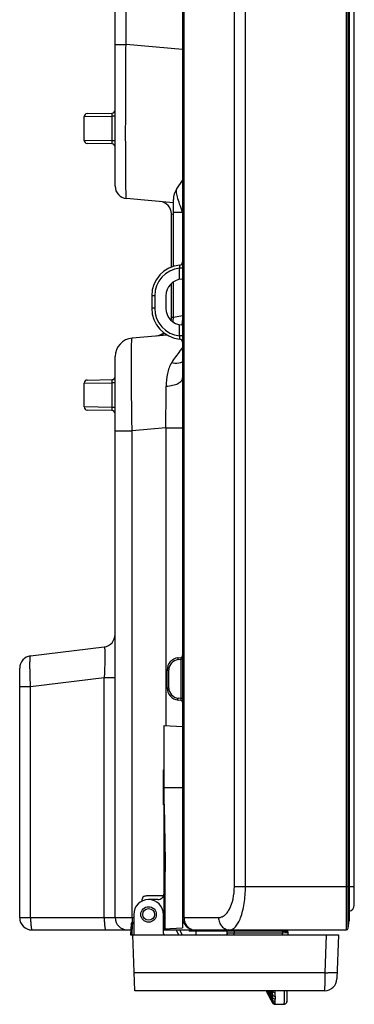
# Model space of a CAD drawing. Units: millimetres. Extents: x 0 to 3300, y 0 to 2000.
# Drawn here: x 142 to 196, y 637 to 796 of the extents above; entities that cross this region are included whole.
import ezdxf

# ---------------------------------------------------------------- set-up
doc = ezdxf.new("R2010")
doc.units = ezdxf.units.MM
doc.header["$LTSCALE"] = 181.5
doc.layers.add('00_COMPONENTS', color=7, linetype='CONTINUOUS')
doc.layers.add('7_ALL_FEATURES', color=7, linetype='CONTINUOUS')

msp = doc.modelspace()

# ---------------------------------------------------------------- linework, layer by layer
at = {"layer": '00_COMPONENTS', "color": 7, "linetype": 'Continuous'}
for p, q in [((195.569, 652.85), (195.569, 1283.35)), ((194.743, 655.85), (195.569, 655.85))]:
    msp.add_line(p, q, dxfattribs=at)
msp.add_arc((194.569, 652.85), 1, 279.33651, 360, dxfattribs=at)
at = {"layer": '7_ALL_FEATURES', "color": 7, "linetype": 'Continuous'}
for p, q in [((194.282, 648.85), (194.282, 1287.35)), ((194.58, 649.114), (194.58, 1287.087)), ((194.729, 1285.874), (194.729, 650.326)), ((194.731, 650.363), (194.731, 1285.838)), ((176.213, 655.85), (176.213, 1278.819)), ((177.996, 655.85), (177.996, 1278.819)), ((168.086, 650.85), (168.086, 1256.448)), ((156.969, 768.836), (156.969, 1173.264)), ((167.869, 973.325), (167.869, 683.377)), ((158.725, 791.679), (158.725, 825.843)), ((156.969, 791.679), (158.725, 791.679)), ((167.869, 790.879), (158.725, 791.679)), ((151.969, 780.071), (156.514, 780.143)), ((151.969, 776.229), (151.969, 780.071)), ((152.46, 780.571), (156.478, 780.642)), ((156.514, 776.157), (156.514, 780.143)), ((156.969, 780.143), (156.514, 780.143)), ((156.514, 776.157), (151.969, 776.229)), ((156.478, 775.659), (152.46, 775.729)), ((156.969, 776.157), (156.514, 776.157)), ((166.93, 768.434), (167.869, 769.744)), ((166.369, 766.181), (158.795, 766.844)), ((166.369, 755.919), (166.369, 766.686)), ((166.069, 755.808), (166.069, 764.375)), ((166.069, 764.375), (166.368, 764.348)), ((166.369, 764.648), (167.869, 764.648)), ((167.378, 753.805), (167.378, 755.624)), ((167.869, 755.624), (167.378, 755.624)), ((166.069, 747.642), (166.069, 753.156)), ((166.369, 747.668), (166.369, 753.391)), ((167.869, 753.854), (167.728, 753.846)), ((162.869, 751.15), (162.869, 749.15)), ((163.36, 751.15), (162.869, 751.15)), ((163.36, 751.15), (163.36, 749.15)), ((165.169, 751.15), (165.169, 749.15)), ((163.36, 749.15), (162.869, 749.15)), ((166.342, 747.667), (166.069, 747.642)), ((167.869, 747.93), (166.369, 747.668)), ((167.378, 744.676), (167.378, 746.495)), ((167.728, 746.454), (167.869, 746.446)), ((165.357, 744.83), (159.707, 744.336)), ((167.869, 744.676), (167.378, 744.676)), ((156.969, 650.85), (156.969, 741.347)), ((151.969, 737.071), (156.514, 737.143)), ((152.46, 737.571), (156.478, 737.642)), ((156.514, 733.157), (156.514, 737.143)), ((156.969, 737.143), (156.514, 737.143)), ((151.969, 733.229), (151.969, 737.071)), ((156.514, 733.157), (151.969, 733.229)), ((156.478, 732.659), (152.46, 732.729)), ((156.969, 733.157), (156.514, 733.157)), ((156.969, 729.393), (159.707, 729.393)), ((165.13, 729.868), (159.707, 729.393)), ((159.707, 650.85), (159.707, 729.393)), ((165.13, 729.868), (165.13, 681.832)), ((165.13, 729.868), (167.869, 729.868)), ((143.325, 693.066), (155.213, 694.525)), ((167.125, 692.759), (167.605, 692.818)), ((141.569, 650.85), (141.569, 691.081)), ((167.125, 692.461), (167.605, 692.52)), ((167.605, 686.18), (167.605, 692.52)), ((167.869, 692.52), (167.605, 692.52)), ((143.325, 688.103), (155.213, 689.563)), ((155.213, 650.85), (155.213, 689.563)), ((155.213, 689.563), (156.969, 689.563)), ((165.369, 687.927), (165.369, 690.774)), ((165.369, 690.774), (165.632, 690.774)), ((165.632, 687.927), (165.632, 690.774)), ((141.569, 688.103), (143.325, 688.103)), ((143.325, 650.85), (143.325, 688.103)), ((165.369, 687.927), (165.632, 687.927)), ((167.605, 686.18), (167.125, 686.239)), ((167.605, 685.882), (167.125, 685.941)), ((167.869, 686.18), (167.605, 686.18)), ((167.869, 683.377), (167.869, 683.375)), ((167.869, 683.375), (167.871, 683.08)), ((167.869, 683.35), (167.869, 649.207)), ((164.869, 669.1), (164.869, 681.846)), ((164.869, 681.846), (167.869, 681.688)), ((167.871, 683.08), (167.879, 682.614)), ((167.879, 682.614), (167.885, 682.151)), ((167.885, 681.563), (167.879, 681.1)), ((167.885, 682.151), (167.886, 681.85)), ((167.886, 681.85), (167.885, 681.563)), ((167.871, 680.635), (167.869, 680.325)), ((167.879, 681.1), (167.871, 680.635)), ((164.869, 674.693), (164.769, 674.688)), ((164.769, 669.013), (164.769, 674.688)), ((164.869, 671.85), (167.869, 671.85)), ((164.864, 669.008), (164.769, 669.013)), ((164.869, 654.75), (164.869, 668.951)), ((164.87, 669), (165.052, 659.864)), ((164.871, 667.918), (164.876, 667.918)), ((164.876, 667.918), (165.067, 658.29)), ((164.876, 654.75), (164.876, 667.918)), ((165.067, 649.061), (165.067, 658.29)), ((164.871, 654.75), (164.876, 654.75)), ((176.213, 655.85), (194.731, 655.85)), ((161.355, 653.525), (161.355, 653.797)), ((164.785, 654.35), (162.369, 654.35)), ((163.869, 653.75), (162.369, 653.75)), ((164.869, 650.35), (164.869, 654.463)), ((159.969, 651.35), (159.969, 648.05)), ((164.769, 648.25), (164.769, 651.35)), ((141.569, 650.85), (159.969, 650.85)), ((159.532, 649.857), (159.469, 648.05)), ((159.732, 649.857), (159.669, 648.05)), ((159.732, 649.857), (159.732, 650.05)), ((159.969, 650.05), (159.732, 650.05)), ((159.969, 649.857), (159.732, 649.857)), ((164.769, 650.35), (164.906, 650.35)), ((164.906, 650.35), (164.906, 649.052)), ((167.869, 650.85), (173.67, 650.85)), ((194.58, 649.114), (194.729, 650.326)), ((194.731, 650.363), (194.729, 650.326)), ((143.569, 648.85), (159.497, 648.85)), ((164.769, 648.85), (194.282, 648.85)), ((164.906, 649.052), (167.869, 649.207)), ((167.235, 648.05), (166.833, 648.85)), ((167.795, 648.05), (167.392, 648.85)), ((168.847, 648.85), (168.948, 648.65)), ((168.948, 648.65), (169.071, 648.85)), ((183.935, 648.65), (168.948, 648.65)), ((170.069, 648.05), (170.069, 648.85)), ((175.069, 648.05), (175.069, 648.65)), ((176.156, 648.65), (176.156, 648.347)), ((183.987, 648.334), (176.156, 648.347)), ((184.738, 648.832), (184.656, 648.85)), ((184.74, 648.832), (184.656, 648.85)), ((184.806, 648.783), (184.738, 648.832)), ((184.808, 648.78), (184.74, 648.832)), ((184.847, 648.71), (184.806, 648.783)), ((184.849, 648.705), (184.808, 648.78)), ((184.841, 648.06), (184.889, 648.166)), ((184.854, 648.681), (184.847, 648.71)), ((184.854, 648.681), (184.849, 648.705)), ((184.884, 648.51), (184.854, 648.681)), ((184.902, 648.423), (184.884, 648.51)), ((184.889, 648.166), (184.912, 648.286)), ((184.912, 648.286), (184.902, 648.423)), ((159.469, 648.05), (193.019, 648.05)), ((160.134, 639.05), (159.819, 648.05)), ((184.833, 648.05), (184.841, 648.06)), ((191.021, 648.05), (190.807, 641.945)), ((193.019, 648.05), (192.772, 640.98)), ((190.807, 641.945), (160.033, 641.945)), ((190.807, 641.945), (190.791, 640.545)), ((190.79, 640.469), (190.774, 639.05)), ((190.791, 640.545), (190.79, 640.469)), ((190.774, 639.05), (160.134, 639.05)), ((182.352, 639.001), (182.327, 639.049)), ((182.352, 639.049), (182.352, 639.001)), ((182.793, 638.744), (182.791, 639.05)), ((182.795, 638.167), (182.793, 638.744)), ((184.729, 638.032), (184.727, 639.05)), ((182.783, 636.903), (182.789, 637.061)), ((182.789, 637.061), (182.793, 637.325)), ((182.793, 637.325), (182.795, 637.694)), ((182.795, 638.167), (182.795, 637.694)), ((184.47, 636.928), (184.593, 637.038)), ((184.592, 637.036), (184.653, 637.133)), ((184.653, 637.132), (184.68, 637.198)), ((184.68, 637.197), (184.693, 637.242)), ((184.693, 637.241), (184.7, 637.274)), ((184.7, 637.274), (184.704, 637.3)), ((184.704, 637.3), (184.707, 637.323)), ((184.707, 637.323), (184.71, 637.345)), ((184.71, 637.344), (184.711, 637.357)), ((184.711, 637.355), (184.729, 638.032)), ((182.775, 636.85), (184.204, 636.85)), ((182.779, 636.85), (182.783, 636.903)), ((184.202, 636.85), (184.213, 636.903)), ((184.204, 636.85), (184.294, 636.859)), ((184.293, 636.858), (184.471, 636.929))]:
    msp.add_line(p, q, dxfattribs=at)
for radius in [1.25, 0.95]:
    msp.add_circle((162.369, 651.35), radius, dxfattribs=at)
for centre, radius, start, end in [((152.469, 780.071), 0.5, 91, 180), ((156.469, 781.141), 0.5, 271, 360), ((152.469, 776.229), 0.5, 180, 269), ((156.469, 775.159), 0.5, 0, 89), ((158.969, 768.836), 2, 180, 265), ((169.369, 766.686), 3, 144.37702, 179.99995), ((164.069, 764.375), 2, 0, 85), ((167.369, 756.627), 0.5, 275.2161, 359.99992), ((167.869, 751.15), 5, 95.21589, 180), ((167.86, 751.15), 4.5, 96.15583, 179.99997), ((167.869, 751.15), 2.7, 93, 180), ((167.869, 749.15), 5, 180, 264.78411), ((167.86, 749.15), 4.5, 180.00003, 263.84417), ((167.869, 749.15), 2.7, 180, 267), ((163.069, 747.642), 3, 351.14839, 360), ((163.369, 747.668), 3, 346.5484, 360), ((163.298, 747.427), 4.577, 347.95972, 352.32281), ((162.873, 747.489), 5.007, 352.2774, 353.77942), ((162.604, 747.517), 5.277, 353.78557, 356.18265), ((163.069, 747.642), 3, 280.47718, 305.54263), ((163.369, 747.668), 3, 275, 301.35392), ((159.969, 741.347), 3, 95, 180), ((167.369, 743.673), 0.5, 0.00008, 84.7839), ((152.469, 737.071), 0.5, 91, 180), ((156.469, 738.141), 0.5, 271, 360), ((-602.543, 743.323), 767.791, 358.995877, 359.496985), ((152.469, 733.229), 0.5, 180, 269), ((156.469, 732.159), 0.5, 0, 89), ((154.969, 696.51), 2, 277.00001, 0.00012), ((143.569, 691.081), 2, 96.99999, 179.99991), ((167.369, 690.774), 2, 97, 180), ((167.569, 693.116), 0.3, 277, 360), ((167.332, 690.774), 1.7, 97, 180), ((167.369, 687.927), 2, 180, 263), ((167.332, 687.927), 1.7, 180, 263), ((167.569, 685.585), 0.3, 0, 83), ((141.56, 681.851), 26.332, 359.6449, 359.99766), ((169.869, 669.1), 5, 180, 181.14089), ((163.869, 654.75), 1, 270, 0.50175), ((158.877, 654.75), 5.999, 357.26137, 358.38379), ((158.876, 654.75), 6, 358.38364, 0.00005), ((162.369, 651.35), 2.4, 0, 180), ((161.855, 653.797), 0.5, 101.87127, 180), ((162.369, 651.35), 3, 90, 101.87127), ((143.569, 650.85), 2, 180, 270), ((158.969, 650.85), 2, 180, 270), ((159.732, 649.85), 0.2, 90, 178), ((169.869, 650.85), 2, 180, 270), ((164.969, 648.25), 0.2, 180, 270), ((175.269, 648.65), 0.2, 90, 180), ((189.718, 649.438), 5.837, 187.76197, 190.90753), ((194.282, 649.15), 0.3, 270, 353), ((192.747, 697.487), 55.576, 267.99963, 268.52214), ((190.774, 641.05), 2, 270, 358), ((202.464, 648.563), 23.157, 204.28143, 209.66242), ((203.465, 648.871), 24.149, 204.05497, 209.01026), ((204.188, 649.176), 24.848, 204.10285, 208.49502), ((204.572, 649.456), 25.191, 204.42817, 208.11006), ((204.577, 649.7), 25.136, 205.1142, 207.85429), ((204.176, 649.9), 24.655, 206.14296, 207.73154), ((-71.417, 638.071), 253.771, 0.08045, 0.2101), ((182.775, 637.35), 0.5, 209.6792, 270.00739), ((182.783, 637.403), 0.5, 209.07407, 270.00145), ((154.396, 637.726), 27.957, 359.17088, 359.71473), ((182.789, 637.562), 0.5, 208.67473, 270.02312), ((94.245, 638.089), 88.109, 359.67356, 359.91337), ((13.95, 638.197), 168.404, 359.9179, 0.07835)]:
    msp.add_arc(centre, radius, start, end, dxfattribs=at)
msp.add_ellipse((155.081, 658.29), major_axis=(0, 28.118), ratio=0.3551562, start_param=-1.5707963, end_param=-1.5147812, dxfattribs=at)
for points, knots in [([(158.795, 766.844), (158.784, 766.845), (158.783, 766.904), (158.767, 766.977), (158.761, 767.135), (158.749, 767.338), (158.741, 767.605), (158.732, 767.928), (158.723, 768.308), (158.712, 768.926), (158.7, 769.834), (158.689, 771.08), (158.68, 772.524), (158.674, 774.154), (158.671, 775.954), (158.67, 778.641), (158.677, 782.282), (158.695, 786.888), (158.714, 790.061), (158.725, 791.679)], [0, 0, 0, 0, 0.001316, 0.0049537, 0.0109528, 0.0193096, 0.0300098, 0.0430323, 0.05835, 0.0759298, 0.1177142, 0.1680067, 0.2263406, 0.2921652, 0.3648511, 0.4436971, 0.6167531, 0.8046111, 1, 1, 1, 1]), ([(156.514, 780.143), (156.515, 780.207), (156.515, 780.322), (156.511, 780.487), (156.5, 780.57), (156.491, 780.642), (156.478, 780.642)], [0, 0, 0, 0, 0.3820782, 0.7044001, 0.9184118, 1, 1, 1, 1]), ([(156.478, 775.659), (156.491, 775.658), (156.5, 775.73), (156.511, 775.814), (156.515, 775.978), (156.515, 776.093), (156.514, 776.157)], [0, 0, 0, 0, 0.0815775, 0.295577, 0.6178938, 1, 1, 1, 1]), ([(167.869, 764.648), (167.697, 765.082), (167.392, 765.897), (167.05, 767.004), (166.877, 767.781), (166.861, 768.226), (166.895, 768.385), (166.93, 768.434)], [0, 0, 0, 0, 0.3548868, 0.6602537, 0.8824712, 0.9542327, 1, 1, 1, 1]), ([(167.378, 755.624), (167.384, 755.688), (167.395, 755.806), (167.407, 755.948), (167.411, 756.037), (167.416, 756.088), (167.411, 756.108), (167.418, 756.13), (167.414, 756.129)], [0, 0, 0, 0, 0.3806554, 0.7054052, 0.8304751, 0.9235408, 0.9807935, 1, 1, 1, 1]), ([(159.707, 729.393), (159.691, 730.365), (159.661, 732.27), (159.627, 735.037), (159.606, 737.586), (159.599, 739.53), (159.601, 740.904), (159.606, 741.775), (159.615, 742.526), (159.626, 743.151), (159.641, 743.643), (159.656, 743.971), (159.671, 744.159), (159.681, 744.254), (159.691, 744.302), (159.7, 744.335), (159.707, 744.336)], [0, 0, 0, 0, 0.1949462, 0.3824046, 0.5551836, 0.7066268, 0.7724851, 0.8309007, 0.881315, 0.9232502, 0.9563147, 0.980209, 0.9886523, 0.9947416, 0.9984849, 1, 1, 1, 1]), ([(167.414, 744.171), (167.418, 744.171), (167.411, 744.192), (167.416, 744.212), (167.411, 744.263), (167.407, 744.352), (167.395, 744.494), (167.384, 744.612), (167.378, 744.676)], [0, 0, 0, 0, 0.0192033, 0.0764474, 0.1695063, 0.2945716, 0.6193182, 1, 1, 1, 1]), ([(167.869, 742.807), (167.718, 742.629), (167.084, 741.852), (166.508, 741.028), (166.098, 740.378)], [0, 0, 0, 0, 0.2334966, 1, 1, 1, 1]), ([(166.098, 740.378), (165.759, 739.841), (165.304, 738.574), (165.224, 737.258), (165.219, 736.582)], [0, 0, 0, 0, 0.484311, 1, 1, 1, 1]), ([(166.098, 740.378), (166.264, 740.344), (166.856, 740.261), (167.497, 740.337), (167.873, 740.546)], [0, 0, 0, 0, 0.2829405, 1, 1, 1, 1]), ([(156.514, 737.143), (156.515, 737.207), (156.515, 737.322), (156.511, 737.487), (156.5, 737.57), (156.491, 737.642), (156.478, 737.642)], [0, 0, 0, 0, 0.3820782, 0.7044001, 0.9184118, 1, 1, 1, 1]), ([(165.219, 736.582), (165.567, 736.6), (166.215, 736.685), (166.962, 736.925), (167.426, 737.201), (167.732, 737.466), (167.869, 737.744), (167.869, 737.916)], [0, 0, 0, 0, 0.3299912, 0.6157086, 0.7350011, 0.8372292, 1, 1, 1, 1]), ([(156.478, 732.659), (156.491, 732.658), (156.5, 732.73), (156.511, 732.814), (156.515, 732.978), (156.515, 733.093), (156.514, 733.157)], [0, 0, 0, 0, 0.0815775, 0.295577, 0.6178938, 1, 1, 1, 1]), ([(155.213, 694.525), (155.223, 694.527), (155.245, 694.489), (155.257, 694.424), (155.275, 694.306), (155.293, 694.064), (155.308, 693.651), (155.313, 693.042), (155.306, 692.297), (155.286, 691.445), (155.255, 690.522), (155.228, 689.886), (155.213, 689.563)], [0, 0, 0, 0, 0.0060722, 0.020273, 0.0435948, 0.076064, 0.1675191, 0.2915459, 0.4433355, 0.6167524, 0.8047798, 1, 1, 1, 1]), ([(143.325, 688.103), (143.31, 688.425), (143.282, 689.056), (143.251, 689.973), (143.232, 690.818), (143.225, 691.56), (143.23, 692.169), (143.244, 692.584), (143.263, 692.83), (143.28, 692.954), (143.295, 693.023), (143.314, 693.064), (143.325, 693.066)], [0, 0, 0, 0, 0.1942306, 0.3809145, 0.5529706, 0.7038436, 0.8278008, 0.9202024, 0.9534896, 0.9777976, 0.9930704, 1, 1, 1, 1]), ([(167.125, 692.759), (167.116, 692.758), (167.112, 692.716), (167.109, 692.663), (167.114, 692.567), (167.121, 692.499), (167.125, 692.461)], [0, 0, 0, 0, 0.0874222, 0.3033047, 0.622848, 1, 1, 1, 1]), ([(167.605, 692.52), (167.61, 692.558), (167.617, 692.627), (167.621, 692.726), (167.62, 692.775), (167.613, 692.819), (167.605, 692.818)], [0, 0, 0, 0, 0.382862, 0.7080452, 0.9217434, 1, 1, 1, 1]), ([(167.125, 685.941), (167.116, 685.942), (167.112, 685.985), (167.109, 686.037), (167.114, 686.133), (167.121, 686.202), (167.125, 686.239)], [0, 0, 0, 0, 0.0874222, 0.3033047, 0.622848, 1, 1, 1, 1]), ([(167.605, 685.882), (167.613, 685.882), (167.62, 685.925), (167.621, 685.974), (167.617, 686.073), (167.61, 686.142), (167.605, 686.18)], [0, 0, 0, 0, 0.0782375, 0.2919133, 0.6170857, 1, 1, 1, 1]), ([(167.869, 683.375), (167.869, 683.252), (167.877, 682.744), (167.892, 682.236), (167.892, 681.85)], [0, 0, 0, 0, 0.2417368, 1, 1, 1, 1]), ([(167.891, 681.688), (167.89, 681.572), (167.885, 681.117), (167.869, 680.663), (167.869, 680.325)], [0, 0, 0, 0, 0.2561561, 1, 1, 1, 1]), ([(173.67, 650.85), (173.829, 650.85), (174.166, 650.915), (174.635, 651.192), (175.067, 651.635), (175.614, 652.494), (176.087, 653.923), (176.213, 655.176), (176.213, 655.85)], [0, 0, 0, 0, 0.0788336, 0.1653966, 0.2654264, 0.3821415, 0.6664839, 1, 1, 1, 1]), ([(175.453, 648.85), (175.619, 648.85), (175.987, 648.958), (176.459, 649.376), (176.885, 650.015), (177.262, 650.87), (177.577, 651.919), (177.904, 653.591), (177.996, 654.93), (177.996, 655.85)], [0, 0, 0, 0, 0.0631018, 0.1391083, 0.2351032, 0.3532602, 0.4927442, 0.650544, 1, 1, 1, 1]), ([(143.325, 650.85), (143.325, 650.595), (143.336, 650.123), (143.377, 649.567), (143.426, 649.208), (143.469, 649.021), (143.503, 648.908), (143.549, 648.85), (143.569, 648.85)], [0, 0, 0, 0, 0.3750329, 0.6939302, 0.817108, 0.9099672, 0.9700495, 1, 1, 1, 1]), ([(155.213, 650.85), (155.213, 650.595), (155.223, 650.123), (155.265, 649.567), (155.314, 649.208), (155.356, 649.021), (155.39, 648.908), (155.436, 648.85), (155.456, 648.85)], [0, 0, 0, 0, 0.375033, 0.6939303, 0.817108, 0.9099672, 0.9700495, 1, 1, 1, 1]), ([(159.732, 649.857), (159.706, 649.858), (159.661, 649.858), (159.594, 649.863), (159.563, 649.855), (159.532, 649.862), (159.532, 649.857)], [0, 0, 0, 0, 0.3816949, 0.7062729, 0.9226917, 1, 1, 1, 1]), ([(159.707, 650.85), (159.707, 650.782), (159.709, 650.514), (159.714, 650.247), (159.722, 650.049)], [0, 0, 0, 0, 0.2566886, 1, 1, 1, 1]), ([(168.086, 650.85), (168.086, 650.591), (168.176, 650.075), (168.564, 649.412), (169.156, 648.959), (169.636, 648.85), (169.869, 648.85)], [0, 0, 0, 0, 0.2631081, 0.5187376, 0.7633999, 1, 1, 1, 1]), ([(173.67, 650.85), (173.67, 650.591), (173.759, 650.075), (174.148, 649.412), (174.74, 648.959), (175.22, 648.85), (175.453, 648.85)], [0, 0, 0, 0, 0.2631081, 0.5187376, 0.7633999, 1, 1, 1, 1]), ([(165.226, 649.065), (165.235, 649.011), (165.249, 648.949), (165.282, 648.85), (165.305, 648.85)], [0, 0, 0, 0, 0.7086287, 1, 1, 1, 1]), ([(176.156, 648.347), (176.02, 648.347), (175.821, 648.347), (175.567, 648.346), (175.403, 648.345), (175.268, 648.344), (175.175, 648.343), (175.121, 648.341), (175.092, 648.342), (175.08, 648.338), (175.069, 648.34), (175.069, 648.338)], [0, 0, 0, 0, 0.3758836, 0.5486473, 0.7014763, 0.8277435, 0.9219884, 0.9557894, 0.9801927, 0.994957, 1, 1, 1, 1]), ([(175.161, 648.049), (175.146, 648.071), (175.093, 648.159), (175.069, 648.263), (175.069, 648.338)], [0, 0, 0, 0, 0.2645892, 1, 1, 1, 1]), ([(176.139, 648.85), (176.144, 648.85), (176.146, 648.821), (176.153, 648.788), (176.155, 648.722), (176.156, 648.676), (176.156, 648.65)], [0, 0, 0, 0, 0.0823306, 0.2988975, 0.6208346, 1, 1, 1, 1]), ([(176.147, 648.045), (176.148, 648.069), (176.154, 648.169), (176.156, 648.27), (176.156, 648.347)], [0, 0, 0, 0, 0.2385118, 1, 1, 1, 1]), ([(183.935, 648.65), (183.935, 648.675), (183.934, 648.721), (183.932, 648.787), (183.925, 648.821), (183.923, 648.85), (183.917, 648.85)], [0, 0, 0, 0, 0.3646673, 0.7010257, 0.9235357, 1, 1, 1, 1]), ([(183.935, 648.65), (184.054, 648.653), (184.226, 648.658), (184.443, 648.665), (184.581, 648.669), (184.689, 648.676), (184.78, 648.673), (184.816, 648.687), (184.854, 648.676), (184.854, 648.681)], [0, 0, 0, 0, 0.3881326, 0.5606855, 0.7110564, 0.8339972, 0.9251453, 0.9811528, 1, 1, 1, 1]), ([(183.978, 648.045), (183.98, 648.068), (183.985, 648.164), (183.987, 648.26), (183.987, 648.334)], [0, 0, 0, 0, 0.2371042, 1, 1, 1, 1]), ([(184.902, 648.423), (184.9, 648.429), (184.867, 648.413), (184.826, 648.421), (184.738, 648.406), (184.63, 648.398), (184.493, 648.383), (184.276, 648.362), (184.105, 648.344), (183.987, 648.334)], [0, 0, 0, 0, 0.0190401, 0.0750494, 0.1661063, 0.289052, 0.4393671, 0.6119737, 1, 1, 1, 1]), ([(192.806, 641.945), (192.806, 641.936), (192.752, 641.935), (192.688, 641.923), (192.549, 641.921), (192.376, 641.916), (192.156, 641.916), (191.798, 641.919), (191.513, 641.925), (191.314, 641.93)], [0, 0, 0, 0, 0.0195902, 0.0735103, 0.1613289, 0.2807287, 0.4283915, 0.6005763, 1, 1, 1, 1]), ([(182.352, 639.001), (182.394, 638.925), (182.525, 638.791), (182.705, 638.744), (182.794, 638.744)], [0, 0, 0, 0, 0.4970238, 1, 1, 1, 1]), ([(184.225, 639.034), (184.23, 638.55), (184.235, 637.92), (184.225, 637.21), (184.22, 636.984), (184.213, 636.903)], [0, 0, 0, 0, 0.6815116, 0.8864089, 1, 1, 1, 1]), ([(182.34, 637.103), (182.344, 637.107), (182.341, 637.129), (182.345, 637.147), (182.345, 637.161)], [0, 0, 0, 0, 0.2764106, 1, 1, 1, 1]), ([(182.346, 637.16), (182.346, 637.17), (182.348, 637.224), (182.349, 637.278), (182.35, 637.322)], [0, 0, 0, 0, 0.1897112, 1, 1, 1, 1]), ([(182.352, 637.587), (182.394, 637.509), (182.524, 637.374), (182.704, 637.325), (182.793, 637.325)], [0, 0, 0, 0, 0.4992684, 1, 1, 1, 1]), ([(182.354, 638.427), (182.396, 638.35), (182.526, 638.215), (182.706, 638.167), (182.795, 638.167)], [0, 0, 0, 0, 0.4979309, 1, 1, 1, 1]), ([(182.354, 637.956), (182.395, 637.878), (182.525, 637.743), (182.705, 637.694), (182.794, 637.694)], [0, 0, 0, 0, 0.4986258, 1, 1, 1, 1]), ([(184.379, 636.931), (184.465, 636.962), (184.627, 637.076), (184.701, 637.26), (184.71, 637.355)], [0, 0, 0, 0, 0.4917925, 1, 1, 1, 1])]:
    msp.add_open_spline(points, degree=3, knots=knots, dxfattribs=at)
for points in [[(164.869, 654.463), (164.869, 654.562), (164.871, 654.66), (164.871, 654.759)], [(184.213, 636.903), (184.269, 636.903), (184.326, 636.913), (184.379, 636.931)]]:
    msp.add_open_spline(points, degree=3, dxfattribs=at)

doc.saveas('drawing.dxf')
